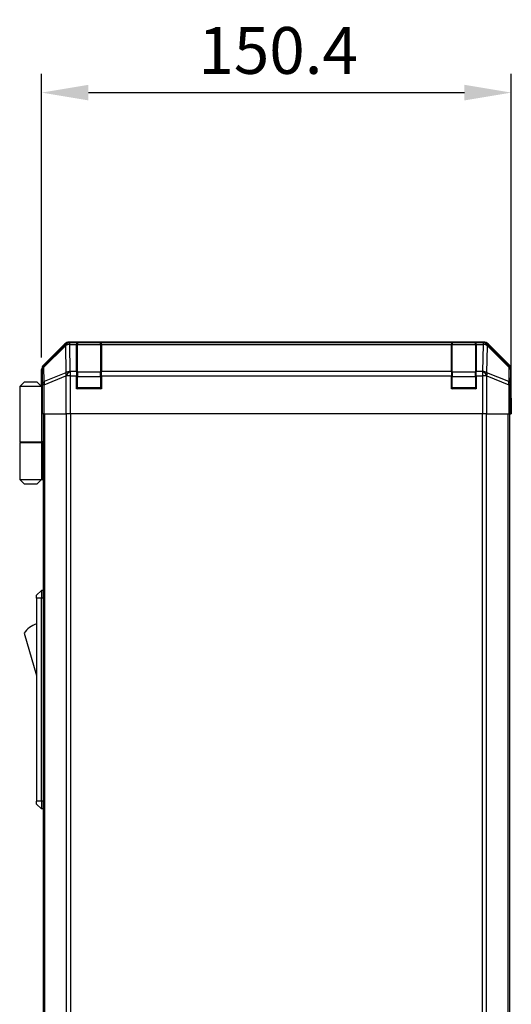
# Model space of a CAD drawing. Units: millimetres. Extents: x 116 to 10713, y 64 to 2312.
# Drawn here: x 4380 to 4537, y 1092 to 1407 of the extents above; entities that cross this region are included whole.
import ezdxf

# ---------------------------------------------------------------- set-up
doc = ezdxf.new("R2010")
doc.units = ezdxf.units.MM
doc.header["$LTSCALE"] = 8
doc.layers.get('Defpoints').update_dxf_attribs({"lineweight": 25})
for name, color, linetype, lineweight in [('AM_5', 3, 'Continuous', 25), ('AM_5 @ 1', 3, 'Continuous', 25), ('TK1', 7, 'Continuous', 25), ('TK2', 2, 'Continuous', 25), ('TK3', 5, 'Continuous', 25), ('TK6', 6, 'Continuous', 25), ('TK7', 1, 'Continuous', 25)]:
    doc.layers.add(name, color=color, linetype=linetype, lineweight=lineweight)
doc.styles.add('Note Text (TK)', font='txt')
doc.dimstyles.new('Default - Method 1b (TK)', dxfattribs={"dimscale": 8, "dimtxt": 2.5, "dimasz": 2.5, "dimexe": 1, "dimexo": 1.5, "dimgap": 1, "dimtad": 1, "dimtoh": 1, "dimrnd": 1e-08, "dimdsep": 46, "dimtxsty": 'Note Text (TK)', "dimcen": 0.09, "dimdle": 5, "dimclrd": 100, "dimclre": 100, "dimclrt": 7, "dimadec": 1, "dimazin": 1, "dimtfac": 1, "dimtmove": 0, "dimatfit": 3, "dimfxl": 1, "dimtolj": 1, "dimlwd": -1, "dimlwe": -1, "dimarcsym": 0})

# ---------------------------------------------------------------- blocks, each defined once
blk = doc.blocks.new('*D114')
at = {"layer": 'AM_5', "color": 100}
for p, q in [((4386.67, 1298.89), (4386.67, 1389.75)), ((4537.07, 1294.89), (4537.07, 1389.75)), ((4401.67, 1383.75), (4522.07, 1383.75))]:
    blk.add_line(p, q, dxfattribs=at)
for points in [[(4401.67, 1386.25), (4401.67, 1381.25), (4386.67, 1383.75)], [(4522.07, 1386.25), (4522.07, 1381.25), (4537.07, 1383.75)]]:
    blk.add_solid(points, dxfattribs=at)
at = {"layer": 'Defpoints', "color": 0}
for p in [(4537.07, 1383.75), (4386.67, 1289.89), (4537.07, 1285.89)]:
    blk.add_point(p, dxfattribs=at)
at = {"layer": 'AM_5', "color": 7, "insert": (4436.86, 1397.25), "char_height": 15, "attachment_point": 4, "style": 'Note Text (TK)'}
blk.add_mtext('\\A1;150.4', dxfattribs=at)

msp = doc.modelspace()

# ---------------------------------------------------------------- linework, layer by layer
at = {"layer": 'TK1'}
for p, q in [((4387.1666, 1280.8868), (4387.1666, 826.8868)), ((4387.7524, 826.8868), (4387.7524, 1280.8868)), ((4394.5808, 1280.8868), (4394.5808, 826.8868)), ((4395.995, 826.8868), (4395.995, 1280.8868)), ((4527.7382, 1280.8868), (4527.7382, 826.8868)), ((4529.1524, 826.8868), (4529.1524, 1280.8868)), ((4535.9808, 1280.8868), (4535.9808, 826.8868)), ((4536.5666, 826.8868), (4536.5666, 1280.8868))]:
    msp.add_line(p, q, dxfattribs=at)
at = {"layer": 'TK2'}
for p, q in [((4394.0822, 1303.3012), (4387.2523, 1296.4713)), ((4394.2988, 1303.0845), (4387.4187, 1296.3048)), ((4387.4271, 1295.8849), (4394.3073, 1302.6646)), ((4394.0822, 1303.3012), (4394.2988, 1303.0845)), ((4394.3073, 1302.6646), (4394.324, 1302.6642)), ((4394.324, 1302.6642), (4394.4742, 1294.0589)), ((4528.237, 1303.8868), (4395.4962, 1303.8868)), ((4395.7126, 1303.6704), (4395.4962, 1303.8868)), ((4395.7294, 1303.67), (4395.7126, 1303.6704)), ((4397.8666, 1303.67), (4395.7294, 1303.67)), ((4395.7294, 1303.0845), (4395.7294, 1303.67)), ((4395.8796, 1294.4792), (4395.7294, 1303.0845)), ((4395.7294, 1303.0845), (4397.8666, 1303.0845)), ((4397.8666, 1303.67), (4397.8666, 1303.7472)), ((4397.8666, 1303.7472), (4405.8666, 1303.7472)), ((4397.8666, 1303.67), (4397.8666, 1303.0845)), ((4397.8666, 1294.4726), (4397.8666, 1303.0845)), ((4405.8666, 1303.7472), (4405.8666, 1303.67)), ((4405.8666, 1303.0845), (4405.8666, 1303.67)), ((4517.8666, 1303.67), (4405.8666, 1303.67)), ((4405.8666, 1303.0845), (4517.8666, 1303.0845)), ((4405.8666, 1303.0845), (4405.8666, 1294.4726)), ((4517.8666, 1303.67), (4517.8666, 1303.7472)), ((4517.8666, 1303.7472), (4525.8666, 1303.7472)), ((4517.8666, 1303.67), (4517.8666, 1303.0845)), ((4517.8666, 1294.4726), (4517.8666, 1303.0845)), ((4525.8666, 1303.7472), (4525.8666, 1303.67)), ((4525.8666, 1303.0845), (4525.8666, 1303.67)), ((4528.0038, 1303.67), (4525.8666, 1303.67)), ((4525.8666, 1303.0845), (4528.0038, 1303.0845)), ((4525.8666, 1303.0845), (4525.8666, 1294.4726)), ((4528.0038, 1303.0845), (4527.8536, 1294.4792)), ((4528.0206, 1303.6704), (4528.0038, 1303.67)), ((4528.0038, 1303.67), (4528.0038, 1303.0845)), ((4528.237, 1303.8868), (4528.0206, 1303.6704)), ((4529.2589, 1294.0589), (4529.4091, 1302.6642)), ((4529.4091, 1302.6642), (4529.4259, 1302.6646)), ((4529.4259, 1302.6646), (4536.306, 1295.8849)), ((4529.4343, 1303.0845), (4529.651, 1303.3012)), ((4536.3145, 1296.3048), (4529.4343, 1303.0845)), ((4536.4809, 1296.4713), (4529.651, 1303.3012)), ((4387.4187, 1296.3048), (4387.2523, 1296.4713)), ((4387.5085, 1291.2235), (4387.4271, 1295.8849)), ((4536.306, 1295.8849), (4536.2247, 1291.2235)), ((4536.4809, 1296.4713), (4536.3145, 1296.3048)), ((4386.6666, 1289.8868), (4386.6666, 1295.0572)), ((4386.6666, 1295.0572), (4386.8328, 1294.891)), ((4386.8328, 1294.891), (4386.9142, 1290.2296)), ((4394.4742, 1294.0589), (4387.5085, 1291.2235)), ((4387.512, 1290.2296), (4394.4778, 1293.065)), ((4394.4778, 1293.065), (4394.4845, 1293.0584)), ((4394.4845, 1293.0584), (4394.4845, 1280.8868)), ((4395.8863, 1293.0584), (4394.4845, 1293.0584)), ((4395.8863, 1294.4726), (4395.8796, 1294.4792)), ((4397.8666, 1294.4726), (4395.8863, 1294.4726)), ((4395.8863, 1293.0584), (4395.8863, 1294.4726)), ((4395.8863, 1280.8868), (4395.8863, 1293.0584)), ((4395.8863, 1293.0584), (4397.8666, 1293.0584)), ((4397.8666, 1294.4726), (4397.8666, 1293.0584)), ((4397.8666, 1288.8868), (4397.8666, 1293.0584)), ((4517.8666, 1294.4726), (4405.8666, 1294.4726)), ((4405.8666, 1293.0584), (4405.8666, 1294.4726)), ((4405.8666, 1293.0584), (4517.8666, 1293.0584)), ((4405.8666, 1293.0584), (4405.8666, 1288.8868)), ((4517.8666, 1294.4726), (4517.8666, 1293.0584)), ((4517.8666, 1288.8868), (4517.8666, 1293.0584)), ((4527.8469, 1294.4726), (4525.8666, 1294.4726)), ((4525.8666, 1293.0584), (4525.8666, 1294.4726)), ((4525.8666, 1293.0584), (4527.8469, 1293.0584)), ((4525.8666, 1293.0584), (4525.8666, 1288.8868)), ((4527.8536, 1294.4792), (4527.8469, 1294.4726)), ((4527.8469, 1294.4726), (4527.8469, 1293.0584)), ((4527.8469, 1293.0584), (4527.8469, 1280.8868)), ((4529.2487, 1293.0584), (4527.8469, 1293.0584)), ((4529.2487, 1293.0584), (4529.2554, 1293.065)), ((4529.2487, 1280.8868), (4529.2487, 1293.0584)), ((4529.2554, 1293.065), (4536.2211, 1290.2296)), ((4536.2247, 1291.2235), (4529.2589, 1294.0589)), ((4536.819, 1290.2296), (4536.9004, 1294.891)), ((4536.9004, 1294.891), (4537.0666, 1295.0572)), ((4537.0666, 1285.8868), (4537.0666, 1295.0572)), ((4386.6666, 1289.8868), (4386.7364, 1289.8868)), ((4386.9142, 1290.2296), (4386.9142, 1280.8868)), ((4387.512, 1290.2296), (4386.9142, 1290.2296)), ((4387.512, 1280.8868), (4387.512, 1290.2296)), ((4536.2211, 1290.2296), (4536.2211, 1280.8868)), ((4536.819, 1290.2296), (4536.2211, 1290.2296)), ((4536.819, 1280.8868), (4536.819, 1290.2296)), ((4405.8666, 1288.8868), (4397.8666, 1288.8868)), ((4525.8666, 1288.8868), (4517.8666, 1288.8868)), ((4386.8237, 1284.8868), (4386.8237, 1280.8868)), ((4536.9793, 1280.8868), (4536.9793, 1283.8868)), ((4536.9793, 1283.8864), (4537.0142, 1283.8864)), ((4536.9895, 1285.3008), (4537.0142, 1283.8864)), ((4537.0142, 1285.8868), (4537.0666, 1285.8868)), ((4537.0142, 1283.8864), (4537.0666, 1280.8864)), ((4386.9142, 1280.8868), (4386.8237, 1280.8868)), ((4387.512, 1280.8868), (4386.9142, 1280.8868)), ((4387.512, 1280.8868), (4394.4845, 1280.8868)), ((4395.8863, 1280.8868), (4394.4845, 1280.8868)), ((4527.8469, 1280.8868), (4395.8863, 1280.8868)), ((4529.2487, 1280.8868), (4527.8469, 1280.8868)), ((4529.2487, 1280.8868), (4536.2211, 1280.8868)), ((4536.819, 1280.8868), (4536.2211, 1280.8868)), ((4537.0666, 1280.8864), (4536.5666, 1280.8864)), ((4536.819, 1280.8868), (4536.9793, 1280.8868))]:
    msp.add_line(p, q, dxfattribs=at)
for centre, major_axis, ratio, start_param, end_param in [((4395.4968, 1301.8865), (-1.4146, 1.4146), 0.99969546, 5.49793944, 6.28318531), ((4395.7126, 1301.6707), (-1.4038, 1.4246), 0.28553037, 0.02575248, 0.56016703), ((4395.7126, 1301.6707), (-1.4142, -1.4142), 0.99969546, 3.92714311, 4.71238898), ((4395.7126, 1301.6707), (0.049, 1.9994), 0.81440578, 0.03007955, 1.07061976), ((4395.7294, 1301.6703), (0.049, 1.9994), 0.81440578, 0.03007955, 1.07061976), ((4395.7294, 1301.6703), (1.9997, 0.0349), 0.70705293, 1.5584553, 2.33768295), ((4528.0038, 1301.6703), (-0.049, 1.9994), 0.81440578, 5.21256555, 6.25310575), ((4528.0038, 1301.6703), (1.9997, -0.0349), 0.70705293, 0.80390971, 1.58313735), ((4528.0206, 1301.6707), (-0.049, 1.9994), 0.81440578, 5.21256555, 6.25310575), ((4528.0206, 1301.6707), (-1.4142, 1.4142), 0.99969546, 4.71238898, 5.49763485), ((4528.2364, 1301.8865), (1.4146, 1.4146), 0.99969546, 0, 0.78524587), ((4528.0206, 1301.6707), (1.4038, 1.4246), 0.28553037, 5.72301828, 6.25743282), ((4388.6669, 1295.0566), (-1.4146, 1.4146), 0.99969546, 0, 0.78524587), ((4388.8325, 1294.891), (-1.4142, -1.4142), 0.99969546, 4.71238898, 5.49763485), ((4388.8325, 1294.891), (-1.9997, -0.0349), 0.70705293, 5.4792756, 6.25850325), ((4388.8325, 1294.891), (-1.4038, 1.4246), 0.28553037, 0.02575248, 0.56016703), ((4534.9007, 1294.891), (1.4038, 1.4246), 0.28553037, 5.72301828, 6.25743282), ((4534.9007, 1294.891), (1.9997, -0.0349), 0.70705293, 0.02468206, 0.80390971), ((4534.9007, 1294.891), (-1.4142, 1.4142), 0.99969546, 3.92714311, 4.71238898), ((4535.0663, 1295.0566), (1.4146, 1.4146), 0.99969546, 5.49793944, 6.28318531), ((4395.8796, 1293.065), (-0.754, 1.8524), 0.67311493, 0.75948681, 1.30337019), ((4395.8796, 1293.065), (-1.9997, -0.0349), 0.70705293, 4.70004795, 5.4792756), ((4395.8796, 1293.065), (-1.4018, -1.4265), 0.57396196, 4.18376661, 5.22594058), ((4395.8863, 1293.0584), (-1.4018, -1.4265), 0.57396196, 4.18376661, 5.22594058), ((4527.8469, 1293.0584), (1.4018, -1.4265), 0.57396196, 1.05724473, 2.09941869), ((4527.8536, 1293.065), (1.4018, -1.4265), 0.57396196, 1.05724473, 2.09941869), ((4527.8536, 1293.065), (-1.9997, 0.0349), 0.70705293, 3.94550236, 4.72473001), ((4527.8536, 1293.065), (-0.754, -1.8524), 0.67311493, 1.83822247, 2.38210585), ((4386.7364, 1284.8868), (0, 5), 0.01745506, 4.71238898, 6.28318531), ((4388.9139, 1290.2296), (-1.9997, -0.0349), 0.70705293, 5.4792756, 6.25850325), ((4388.9139, 1290.2296), (0.754, -1.8524), 0.67311493, 3.90107946, 4.44496284), ((4534.8193, 1290.2296), (-0.754, -1.8524), 0.67311493, 1.83822247, 2.38210585), ((4534.8193, 1290.2296), (1.9997, -0.0349), 0.70705293, 0.02468206, 0.80390971), ((4537.0142, 1283.8868), (0, 2), 0.01745506, 0, 1.57079633)]:
    msp.add_ellipse(centre, major_axis=major_axis, ratio=ratio, start_param=start_param, end_param=end_param, dxfattribs=at)
at = {"layer": 'TK3'}
for p, q in [((4398.1666, 1303.6868), (4398.1666, 1303.101)), ((4405.5666, 1303.6868), (4398.1666, 1303.6868)), ((4398.1666, 1294.2726), (4398.1666, 1303.101)), ((4398.1666, 1303.101), (4405.5666, 1303.101)), ((4405.5666, 1303.101), (4405.5666, 1303.6868)), ((4405.5666, 1303.101), (4405.5666, 1294.2726)), ((4518.1666, 1303.6868), (4518.1666, 1303.101)), ((4525.5666, 1303.6868), (4518.1666, 1303.6868)), ((4518.1666, 1294.2726), (4518.1666, 1303.101)), ((4518.1666, 1303.101), (4525.5666, 1303.101)), ((4525.5666, 1303.101), (4525.5666, 1303.6868)), ((4525.5666, 1303.101), (4525.5666, 1294.2726)), ((4397.8666, 1292.8584), (4398.1666, 1292.8584)), ((4398.1666, 1294.2726), (4398.1666, 1292.8584)), ((4405.5666, 1294.2726), (4398.1666, 1294.2726)), ((4398.1666, 1289.1868), (4398.1666, 1292.8584)), ((4398.1666, 1292.8584), (4405.5666, 1292.8584)), ((4405.5666, 1292.8584), (4405.5666, 1294.2726)), ((4405.5666, 1292.8584), (4405.8666, 1292.8584)), ((4405.5666, 1292.8584), (4405.5666, 1289.1868)), ((4517.8666, 1292.8584), (4518.1666, 1292.8584)), ((4518.1666, 1294.2726), (4518.1666, 1292.8584)), ((4525.5666, 1294.2726), (4518.1666, 1294.2726)), ((4518.1666, 1289.1868), (4518.1666, 1292.8584)), ((4518.1666, 1292.8584), (4525.5666, 1292.8584)), ((4525.5666, 1292.8584), (4525.5666, 1294.2726)), ((4525.5666, 1292.8584), (4525.8666, 1292.8584)), ((4525.5666, 1292.8584), (4525.5666, 1289.1868)), ((4397.8666, 1289.1868), (4398.1666, 1289.1868)), ((4398.1666, 1289.1868), (4398.1666, 1288.8868)), ((4405.5666, 1289.1868), (4398.1666, 1289.1868)), ((4405.5666, 1288.8868), (4405.5666, 1289.1868)), ((4405.5666, 1289.1868), (4405.8666, 1289.1868)), ((4517.8666, 1289.1868), (4518.1666, 1289.1868)), ((4518.1666, 1289.1868), (4518.1666, 1288.8868)), ((4525.5666, 1289.1868), (4518.1666, 1289.1868)), ((4525.5666, 1288.8868), (4525.5666, 1289.1868)), ((4525.5666, 1289.1868), (4525.8666, 1289.1868))]:
    msp.add_line(p, q, dxfattribs=at)
for centre, start, end in [((4398.1666, 1303.3868), 90, 180), ((4405.5666, 1303.3868), 0, 90), ((4518.1666, 1303.3868), 90, 180), ((4525.5666, 1303.3868), 0, 90), ((4398.1666, 1289.1868), 180, 270), ((4405.5666, 1289.1868), 270, 0), ((4518.1666, 1289.1868), 180, 270), ((4525.5666, 1289.1868), 270, 0)]:
    msp.add_arc(centre, 0.3, start, end, dxfattribs=at)
for centre, major_axis, start_param, end_param in [((4398.1666, 1302.8889), (-0.3, 0), 4.71238898, 6.28318531), ((4405.5666, 1302.8889), (0.3, 0), 0, 1.57079633), ((4518.1666, 1302.8889), (-0.3, 0), 4.71238898, 6.28318531), ((4525.5666, 1302.8889), (0.3, 0), 0, 1.57079633), ((4398.1666, 1294.0605), (-0.3, 0), 4.71238898, 6.28318531), ((4405.5666, 1294.0605), (0.3, 0), 0, 1.57079633), ((4518.1666, 1294.0605), (-0.3, 0), 4.71238898, 6.28318531), ((4525.5666, 1294.0605), (0.3, 0), 0, 1.57079633)]:
    msp.add_ellipse(centre, major_axis=major_axis, ratio=0.70710678, start_param=start_param, end_param=end_param, dxfattribs=at)
at = {"layer": 'TK6'}
for p, q in [((4386.6666, 1224.3868), (4385.0666, 1222.8868)), ((4386.6666, 1224.3868), (4386.6666, 1221.8868)), ((4387.1666, 1224.3868), (4386.6666, 1224.3868)), ((4385.0666, 1221.8868), (4385.0666, 1222.8868)), ((4385.0666, 1221.8868), (4385.0666, 1156.8868)), ((4386.6666, 1221.8868), (4385.0666, 1221.8868)), ((4386.6666, 1156.8868), (4386.6666, 1221.8868)), ((4387.1666, 1221.8868), (4386.6666, 1221.8868)), ((4381.0666, 1210.6368), (4385.0666, 1197.1368)), ((4385.0666, 1155.8868), (4385.0666, 1156.8868)), ((4386.6666, 1156.8868), (4385.0666, 1156.8868)), ((4385.0666, 1155.8868), (4386.6666, 1154.3868)), ((4386.6666, 1156.8868), (4386.6666, 1154.3868)), ((4387.1666, 1156.8868), (4386.6666, 1156.8868)), ((4387.1666, 1154.3868), (4386.6666, 1154.3868))]:
    msp.add_line(p, q, dxfattribs=at)
msp.add_arc((4387.3092, 1206.48), 7.5, 107.398677, 146.341118, dxfattribs=at)
at = {"layer": 'TK7'}
for p, q in [((4381.1666, 1291.1868), (4379.6666, 1289.6868)), ((4379.6666, 1289.6868), (4379.6666, 1271.8868)), ((4386.6666, 1289.6868), (4379.6666, 1289.6868)), ((4381.1666, 1291.1868), (4385.1666, 1291.1868)), ((4385.1666, 1291.1868), (4386.6666, 1289.6868)), ((4386.6666, 1289.6868), (4386.6666, 1286.4868)), ((4386.6666, 1289.6868), (4386.7609, 1289.6868)), ((4386.7931, 1288.6868), (4386.6666, 1288.6868)), ((4386.8087, 1287.6868), (4386.6666, 1287.6868)), ((4386.6666, 1286.4868), (4386.8191, 1286.4868)), ((4386.6666, 1286.4868), (4386.6666, 1271.8868)), ((4386.8237, 1283.6868), (4386.6666, 1283.6868)), ((4379.6666, 1271.8868), (4386.6666, 1271.8868)), ((4379.6666, 1271.6868), (4386.6666, 1271.6868)), ((4379.6666, 1271.6868), (4379.6666, 1259.8868)), ((4380.1666, 1271.6868), (4380.1666, 1271.8868)), ((4386.1666, 1271.6868), (4386.1666, 1271.8868)), ((4386.6278, 1271.8868), (4386.6278, 1271.6868)), ((4387.1666, 1271.8868), (4386.6666, 1271.8868)), ((4386.9823, 1271.6868), (4386.6666, 1271.6868)), ((4386.6666, 1271.6868), (4386.6666, 1259.8868)), ((4386.9823, 1259.8868), (4386.9823, 1271.6868)), ((4387.1666, 1271.6868), (4386.9823, 1271.6868)), ((4379.6666, 1259.8868), (4386.6666, 1259.8868)), ((4381.1666, 1258.3868), (4379.6666, 1259.8868)), ((4385.1666, 1258.3868), (4381.1666, 1258.3868)), ((4385.1666, 1258.3868), (4386.6666, 1259.8868)), ((4386.6666, 1259.8868), (4386.9823, 1259.8868)), ((4387.1666, 1259.8868), (4386.9823, 1259.8868))]:
    msp.add_line(p, q, dxfattribs=at)

# ---------------------------------------------------------------- dimensions: what is measured, and where the dimension line sits
at = {"layer": 'AM_5 @ 1'}
dim = msp.add_linear_dim(base=(4537.0666, 1383.7537), p1=(4386.6666, 1289.8868), p2=(4537.0666, 1285.8868), angle=180, dimstyle='Default - Method 1b (TK)', override={"dimscale": 1, "dimtxt": 15, "dimasz": 15, "dimexe": 6, "dimexo": 9, "dimgap": 6, "dimtoh": 0, "dimdec": 2, "dimcen": 0.54, "dimtp": 0, "dimtm": 0, "dimtdec": 2, "dimtix": 0, "dimtofl": 0, "dimtmove": 0, "dimatfit": 1}, dxfattribs=at)
dim.commit()
dim.dimension.update_dxf_attribs({"geometry": '*D114', "text_midpoint": (4459.3998, 1383.7537), "dimtype": 128})

doc.saveas('drawing.dxf')
